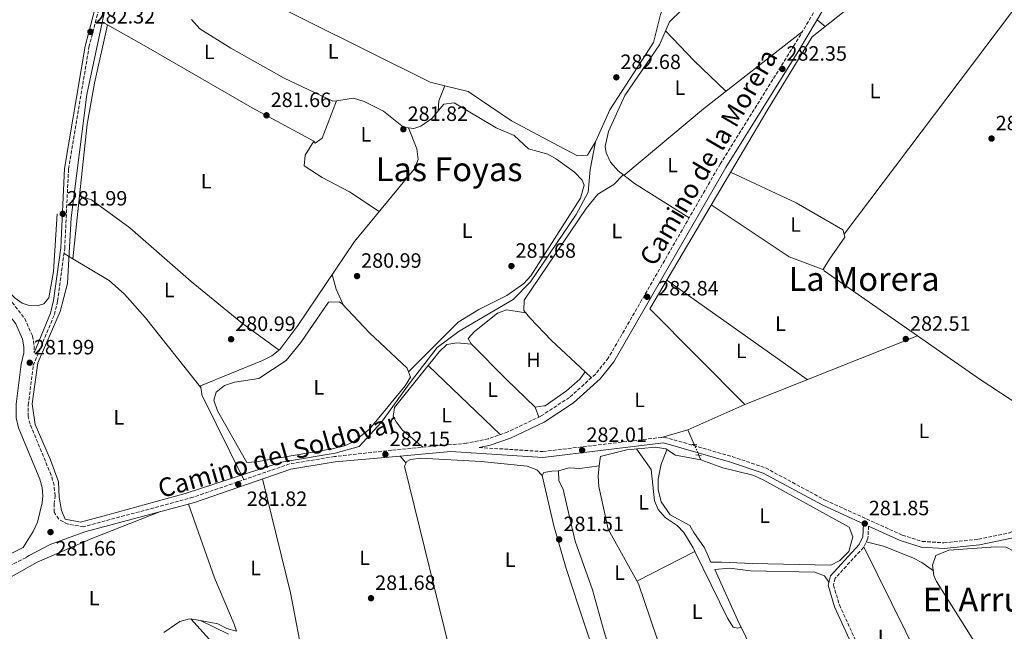
# Model space of a CAD drawing. Units: metres. Extents: x 601330 to 604799, y 4680587 to 4682949.
# Drawn here: x 602850 to 603325, y 4682426 to 4682722 of the extents above; entities that cross this region are included whole.
import ezdxf
from ezdxf.enums import TextEntityAlignment as Align

# ---------------------------------------------------------------- set-up
doc = ezdxf.new("R2010")
doc.units = ezdxf.units.M
doc.header["$MEASUREMENT"] = 0
for name, pattern in [('DGN Style 2', [1.7399219301090239, 1.043953158065414, -0.6959687720436097]), ('DGN Style 3', [2.435890702152634, 1.739921930109024, -0.6959687720436097]), ('DGN Style 5', [1.217945351076317, 0.5219765790327072, -0.6959687720436097])]:
    doc.linetypes.add(name, pattern=pattern)
for name, color, linetype, lineweight in [('Acequia sin especificar', 4, 'Continuous', 0), ('Acequia sin especificar no vista', 4, 'DGN Style 5', 0), ('Camino', 7, 'DGN Style 3', 0), ('Cota de punto acotado terreno', 7, 'Continuous', 0), ('Estanque', 4, 'Continuous', 0), ('Etiqueta de uso rústico', 92, 'Continuous', 0), ('Línea de cambio de uso (parcela vista)', 92, 'Continuous', 0), ('Margen derecho', 7, 'Continuous', 0), ('Pontón-alcantarilla (pasos de agua)', 1, 'DGN Style 2', 0), ('Punto acotado terreno (símbolo)', 7, 'Continuous', 0), ('Texto de Área (paraje) menor', 7, 'Continuous', 0)]:
    doc.layers.add(name, color=color, linetype=linetype, lineweight=lineweight)
doc.styles.add('Style-Arial', font='arial.ttf')

# ---------------------------------------------------------------- blocks, each defined once
blk = doc.blocks.new('5PATER')
at = {"layer": 'Estanque', "linetype": 'Continuous', "lineweight": 0}
h = blk.add_hatch(color=51, dxfattribs=at)
edge = h.paths.add_edge_path()
edge.add_ellipse((0, 0), major_axis=(-0.1095731443231308, -0.1110710700762829), ratio=0.9994222409660317, start_angle=0, end_angle=360)

msp = doc.modelspace()

# ---------------------------------------------------------------- linework, layer by layer
at = {"layer": 'Acequia sin especificar', "color": 4, "linetype": 'Continuous', "lineweight": 0}
for points in [[(603127.6799999997, 4682662.84, 282.2400000000052), (603134.7000000002, 4682678.279999999, 283.429999999993), (603155.79, 4682710.65, 282.2400000000052), (603159.0499999998, 4682724.199999999, 281.8399999999965), (603186.7100000001, 4682792.119999999, 281.8399999999965), (603192.6399999997, 4682803.680000001, 281.9400000000023), (603207.8099999996, 4682829.039999999, 281.7100000000065), (603216.4100000003, 4682877.08, 281.570000000007), (603219.5300000003, 4682883.480000001, 281.7100000000065), (603220.25, 4682887.100000001, 281.7100000000065), (603228.8200000003, 4682927.710000001, 281.7100000000065)], [(603307.3099999996, 4682773.08, 281.929999999993), (603232.2699999996, 4682713.49, 282.4600000000065), (603210.4400000004, 4682677.82, 281.929999999993), (603153.8899999997, 4682582.180000001, 282.0599999999977), (603199.7300000006, 4682536.050000001, 281.929999999993), (603172.3399999999, 4682523.710000001, 281.929999999993), (603175.3899999997, 4682516.609999999, 281.8000000000029)], [(602893.4100000003, 4682737.060000001, 282.1600000000035), (602882.5099999999, 4682685.619999999, 282.0200000000041), (602874.8499999996, 4682626.08, 281.7700000000041), (602874, 4682609.199999999, 281.9100000000035), (602873.0999999996, 4682594.42, 281.8899999999995), (602869.5499999998, 4682580.939999999, 281.8899999999995), (602858.9199999999, 4682556.100000001, 281.9400000000023), (602856.0800000001, 4682536.24, 281.9199999999983), (602857.5, 4682526.310000001, 281.8699999999953), (602864.9400000004, 4682509.279999999, 281.7299999999959), (602868.8399999999, 4682498.640000001, 281.6499999999942), (602869.2000000002, 4682491.189999999, 281.6300000000047), (602870.2599999999, 4682484.800000001, 281.6000000000058), (602872.0300000003, 4682480.550000001, 281.6000000000058), (602879.4800000006, 4682479.130000001, 281.6699999999983), (602892.5999999996, 4682482.67, 281.6900000000023), (602929.8300000001, 4682492.960000001, 281.7400000000052), (602959.9699999997, 4682502.890000001, 281.7899999999936), (602976.2800000003, 4682508.210000001, 281.8500000000058), (603002.1600000003, 4682512.470000001, 281.9799999999959), (603013.8600000005, 4682515.66, 282.0200000000041), (603024.5, 4682527.369999999, 281.9499999999971), (603038.3200000003, 4682546.52, 281.8600000000006), (603051.4400000004, 4682563.550000001, 281.7899999999936), (603062.0800000001, 4682571.359999999, 281.8000000000029), (603087.9699999997, 4682586.609999999, 281.7100000000065), (603096.4699999997, 4682595.119999999, 281.8300000000018), (603118.4600000001, 4682627.76, 282.1300000000047), (603124.1299999999, 4682638.4, 282.1900000000023), (603125.2000000002, 4682649.4, 282.1699999999983), (603127.6799999997, 4682662.84, 282.2400000000052)], [(602868.1500000004, 4682627.939999999, 281.7700000000041), (602866.4299999997, 4682600.15, 281.6300000000047), (602864.1500000004, 4682587.41, 281.6300000000047), (602861.75, 4682584.640000001, 281.5), (602859.2100000001, 4682583.810000001, 281.3699999999953), (602854.2000000002, 4682583.939999999, 281.3800000000047), (602851.3399999999, 4682584.890000001, 281.3699999999953), (602847.9299999997, 4682587.25, 281.2299999999959), (602834.0599999996, 4682600.310000001, 280.7899999999936)], [(603177.6299999999, 4682511.390000001, 281.679999999993), (603178.5700000003, 4682509.210000001, 281.6600000000035), (603166.3799999999, 4682511.59, 281.7899999999936), (603161.6200000001, 4682514.5, 281.6600000000035), (603156.6799999997, 4682515.449999999, 281.6600000000035), (603142.8099999996, 4682514.140000001, 281.6600000000035), (603130.04, 4682510.949999999, 281.6600000000035)], [(602950.7599999999, 4682425.109999999, 281.179999999993), (602937.3200000003, 4682431.640000001, 281.179999999993), (602932.0599999996, 4682432.57, 280.9199999999983), (602927.3399999999, 4682431.279999999, 280.8899999999995), (602919.5999999996, 4682425.859999999, 281.0099999999948)]]:
    msp.add_polyline3d(points, dxfattribs=at)
at = {"layer": 'Acequia sin especificar no vista', "color": 4, "linetype": 'DGN Style 5', "lineweight": 0, "extrusion": (0.008328892296634175, -0.01940929364739664, 0.9997769295563989), "elevation": -85578.81989426292, "flags": 128}
msp.add_lwpolyline([(2400819.004227812, 4064299.05493713), (2400819.004227812, 4064293.373352846)], dxfattribs=at)
at = {"layer": 'Camino', "color": 7, "linetype": 'DGN Style 3', "lineweight": 0}
for points in [[(602738.3099999977, 4682881.690000002, 282.4400000000024), (602737.6399999994, 4682872.550000003, 282.5800000000019), (602739.1900000006, 4682845.710000002, 282.3099999999977), (602738.510000001, 4682807.230000001, 282.0500000000029), (602738.9299999991, 4682788.080000003, 282.1799999999931), (602740.8099999989, 4682775.690000003, 282.1799999999931), (602748.1099999989, 4682742.230000001, 282.2899999999937), (602749.4799999992, 4682725.640000001, 282.3099999999977), (602747.9699999981, 4682706.260000002, 281.929999999993), (602749.7800000008, 4682697.350000002, 281.8399999999965), (602755.0699999994, 4682682.460000001, 282.300000000003), (602755.199999999, 4682661.9, 281.7799999999989), (602787.7399999987, 4682637.880000001, 280.9400000000024), (602802.2899999976, 4682626.09, 280.9100000000035), (602846.4999999994, 4682585.280000002, 281.570000000007), (602852.55, 4682577.420000004, 281.9100000000034), (602856.2699999993, 4682569.030000003, 281.9700000000013), (602857.1200000009, 4682564.140000002, 281.9700000000013), (602857.0499999995, 4682560.870000003, 282.229999999996)], [(603250.2499999991, 4682754.45, 282.5000000000001), (603223.57, 4682709.350000002, 282.5000000000001), (603187.8599999985, 4682652.030000002, 282.2599999999947), (603133.9100000003, 4682558.390000001, 282.6300000000046), (603127.6900000018, 4682550.600000001, 282.6300000000046), (603115.1799999994, 4682539.399999999, 282.6300000000046), (603101.3399999992, 4682530.320000002, 282.6000000000059), (603085.5199999985, 4682522.760000003, 282.4400000000024), (603076.0899999982, 4682519.460000001, 282.300000000003), (603065.5499999993, 4682517.280000002, 282.1900000000023), (603029.5300000017, 4682513.930000001, 282.1000000000058), (603001.879999998, 4682510.84, 281.570000000007), (602980.2699999983, 4682507.320000002, 282.0899999999966), (602933.6900000017, 4682491.180000002, 282.3899999999995), (602880.7899999993, 4682476.960000001, 282.1000000000058), (602873.3099999982, 4682478.199999999, 282.1300000000047), (602868.9099999993, 4682480.640000001, 282.2599999999947), (602866.7199999989, 4682484.06, 282.2599999999947), (602866.7800000014, 4682487.960000004, 282.1199999999953), (602867.149999998, 4682491.960000001, 282.0800000000018), (602866.6499999973, 4682496.970000001, 282.0200000000042), (602865.2899999984, 4682501.840000001, 281.9700000000013), (602855.1299999994, 4682526.460000002, 281.9700000000013), (602854.230000001, 4682530.16, 281.9700000000013), (602854.2600000021, 4682535.730000001, 281.9700000000013), (602856.6299999993, 4682554.780000002, 282.229999999996), (602866.8599999996, 4682579.390000001, 282.229999999996), (602868.3799999997, 4682585.899999999, 282.229999999996), (602871.8099999984, 4682611.350000001, 282.229999999996), (602873.6700000003, 4682649.670000004, 282.1000000000058), (602883.5100000018, 4682708.480000001, 282.6499999999943), (602891.7300000006, 4682740.260000004, 282.7599999999948)], [(603071.6999999983, 4682515.239999998, 282.2100000000063), (603102.3500000016, 4682513.260000003, 281.8399999999965), (603160.8399999996, 4682520.25, 281.9600000000065), (603193.6299999976, 4682510.820000002, 282.2599999999947), (603209.7499999999, 4682505.38, 282.1499999999942), (603238.53, 4682489.800000003, 281.9700000000013), (603275.69, 4682472.920000002, 281.8399999999965), (603285.2399999986, 4682469.890000002, 281.8399999999965), (603295.760000002, 4682469.190000001, 281.8399999999965), (603312.3999999983, 4682470.930000001, 281.8399999999965), (603327.3699999995, 4682474.030000002, 281.8399999999965), (603331.8799999979, 4682476.38, 281.6100000000006), (603358.2100000005, 4682521.120000003, 281.570000000007), (603384.8699999995, 4682570.059999999, 281.4400000000023), (603390.4699999987, 4682578.320000002, 281.6000000000059), (603406.5899999988, 4682598.250000001, 281.9700000000013), (603411.6799999983, 4682606.899999999, 281.9400000000024), (603425.9999999992, 4682663.29, 282.3699999999955), (603425.6900000006, 4682676.930000001, 282.3699999999955), (603421.3000000007, 4682692.859999999, 282.3699999999955), (603420.1499999975, 4682704.480000001, 282.3699999999955), (603420.789999999, 4682709.550000002, 282.4100000000035), (603426.6400000006, 4682718.260000003, 282.770000000004)], [(603259.4200000024, 4682477.250000002, 281.8899999999995), (603259.1000000006, 4682471.430000002, 281.6699999999984), (603256.9600000014, 4682466.960000001, 281.5800000000017), (603243.260000002, 4682452.11, 281.6699999999984), (603242.5199999998, 4682448.809999999, 281.8000000000029), (603245.3599999985, 4682439.239999998, 281.8099999999978), (603254.239999999, 4682419.730000001, 281.5399999999936), (603263.8700000005, 4682400.25, 281.4100000000036), (603279.4600000007, 4682372.480000002, 281.6699999999984), (603280.7699999983, 4682367.700000001, 281.6699999999984), (603279.6399999994, 4682365.350000001, 281.6699999999984), (603276.2499999988, 4682362.830000003, 281.6699999999984), (603259.8099999991, 4682356.469999999, 281.5299999999989), (603247.2699999996, 4682350.300000003, 281.6499999999941), (603246.0200000001, 4682349.31, 281.6699999999984), (603243.8699999999, 4682344.760000002, 281.5399999999936), (603243.519999999, 4682338.739999999, 281.5299999999989)], [(602854.6000000021, 4682463.149999999, 282.4600000000065), (602853.12, 4682462.039999999, 282.5000000000001), (602831.7699999996, 4682451.460000002, 281.7100000000065), (602813.2100000009, 4682443.930000001, 282.1000000000058), (602806.8699999996, 4682439.670000002, 282.0399999999937), (602782.2499999991, 4682421.010000003, 281.9400000000024)]]:
    msp.add_polyline3d(points, dxfattribs=at)
at = {"layer": 'Línea de cambio de uso (parcela vista)', "color": 92, "linetype": 'Continuous', "lineweight": 0, "extrusion": (3.88928887607885e-05, 5.160802822670005e-05, 0.9999999979119774), "elevation": 546.9327295292153, "flags": 128}
msp.add_lwpolyline([(603247.5952833421, 4682618.096909695), (603340.7285836603, 4682741.67800986)], dxfattribs=at)
at = {"layer": 'Línea de cambio de uso (parcela vista)', "color": 92, "linetype": 'Continuous', "lineweight": 0, "extrusion": (0.01354866422220427, -0.0115728173543491, 0.999841239195642), "elevation": -45736.80424047053, "flags": 128}
msp.add_lwpolyline([(603175.4255127733, 4682505.961067138), (603179.2663797239, 4682502.680847473)], dxfattribs=at)
at = {"layer": 'Línea de cambio de uso (parcela vista)', "color": 92, "linetype": 'Continuous', "lineweight": 0, "extrusion": (0.1303870064966852, -0.1564171792869916, 0.9790469317457332), "elevation": -653527.6180984968, "flags": 128}
msp.add_lwpolyline([(3461580.130958404, 3143457.172098396), (3461630.126828386, 3143457.368528538), (3461690.68798772, 3143455.404227117)], dxfattribs=at)
at = {"layer": 'Línea de cambio de uso (parcela vista)', "color": 92, "linetype": 'Continuous', "lineweight": 0, "extrusion": (0.06389025971394109, 0.08310420093985416, 0.994490686984968), "elevation": 427970.2373961296, "flags": 128}
msp.add_lwpolyline([(2375910.19428943, -4057527.434199215), (2375890.443561977, -4057524.286094212), (2375869.368919675, -4057521.9965633)], dxfattribs=at)
at = {"layer": 'Línea de cambio de uso (parcela vista)', "color": 92, "linetype": 'Continuous', "lineweight": 0, "extrusion": (-0.4090749365268033, 0.01539281106081902, 0.9123709539837609), "elevation": -174356.9498557754, "flags": 128}
msp.add_lwpolyline([(-4702041.804668338, 389285.7616538237), (-4702046.845775821, 389285.9815068247), (-4702054.162454012, 389288.9373082831)], dxfattribs=at)
at = {"layer": 'Línea de cambio de uso (parcela vista)', "color": 92, "linetype": 'Continuous', "lineweight": 0, "extrusion": (-0.0004818209915388944, -0.004554521802458531, 0.9999895120348429), "elevation": -21335.21340986793, "flags": 128}
msp.add_lwpolyline([(602875.8566387709, 4682557.640869764), (602879.0794059967, 4682588.10448573)], dxfattribs=at)
at = {"layer": 'Línea de cambio de uso (parcela vista)', "color": 92, "linetype": 'Continuous', "lineweight": 0, "flags": 128}
for points, elevation in [([(602879.0099999999, 4682636.710000001), (602879.0132999998, 4682636.708900001)], 282.4400000000023), ([(603247.5999999996, 4682618.109999999), (603247.6067000004, 4682618.118899999)], 281.8099999999977), ([(602875.79, 4682606.24), (602875.7906, 4682606.2456)], 282.3000000000029), ([(603122.7100000001, 4682551.699999999), (603122.7082000002, 4682551.6975)], 282.6499999999942), ([(603130.1600000003, 4682510.99), (603129.5889999997, 4682506.319900001)], 281.6600000000035)]:
    msp.add_lwpolyline(points, dxfattribs=dict(at, elevation=elevation))
at = {"layer": 'Línea de cambio de uso (parcela vista)', "color": 92, "linetype": 'Continuous', "lineweight": 0, "extrusion": (0.007534216325038567, -0.002264790037993231, 0.9999690526763574), "elevation": -5778.342380429466, "flags": 128}
msp.add_lwpolyline([(603218.6055228456, 4682599.932651986), (603201.9143417785, 4682606.222468119), (603164.3228470463, 4682631.292532413)], dxfattribs=at)
at = {"layer": 'Línea de cambio de uso (parcela vista)', "color": 92, "linetype": 'Continuous', "lineweight": 0, "extrusion": (-0.0108574334726634, 0.006494457035021195, 0.9999199658803735), "elevation": 24147.5723921245, "flags": 128}
msp.add_lwpolyline([(602843.3184403382, 4682548.171463146), (602838.9974033877, 4682550.75591765)], dxfattribs=at)
at = {"layer": 'Línea de cambio de uso (parcela vista)', "color": 92, "linetype": 'Continuous', "lineweight": 0, "extrusion": (0.01568597692068635, 0.01675437283875051, 0.9997365858659089), "elevation": 88198.19833776391, "flags": 128}
msp.add_lwpolyline([(2759952.480340498, -3829560.234365921), (2759951.965114452, -3829559.990370265), (2759897.797284459, -3829567.802588311)], dxfattribs=at)
at = {"layer": 'Línea de cambio de uso (parcela vista)', "color": 92, "linetype": 'Continuous', "lineweight": 0, "extrusion": (-0.4421387635196199, -0.2347955398554329, 0.8656698956630855), "elevation": -1365819.812369006, "flags": 128}
msp.add_lwpolyline([(-3852796.025685432, 2362351.440340635), (-3852805.02829707, 2362351.979676978), (-3852812.13129962, 2362353.917292729)], dxfattribs=at)
at = {"layer": 'Línea de cambio de uso (parcela vista)', "color": 92, "linetype": 'Continuous', "lineweight": 0, "extrusion": (0.001964838503851484, -0.001394251724191396, 0.9999970977316801), "elevation": -5061.562330758681, "flags": 128}
msp.add_lwpolyline([(603228.081814419, 4682545.514198981), (603160.381552132, 4682593.554245676)], dxfattribs=at)
at = {"layer": 'Línea de cambio de uso (parcela vista)', "color": 92, "linetype": 'Continuous', "lineweight": 0, "extrusion": (0.002593743335849801, 0.001032085435556508, 0.9999961036399899), "elevation": 6679.251440046415, "flags": 128}
msp.add_lwpolyline([(603196.9697255319, 4682531.650359702), (603280.1803940679, 4682564.760877335)], dxfattribs=at)
at = {"layer": 'Línea de cambio de uso (parcela vista)', "color": 92, "linetype": 'Continuous', "lineweight": 0, "extrusion": (-0.06264883737697632, -0.09546799630320026, 0.9934591007470642), "elevation": -484550.6318683324, "flags": 128}
msp.add_lwpolyline([(-2064685.023163216, 4218138.306000433), (-2064648.200470174, 4218137.248976368), (-2064595.629514973, 4218137.336550855)], dxfattribs=at)
at = {"layer": 'Línea de cambio de uso (parcela vista)', "color": 92, "linetype": 'Continuous', "lineweight": 0, "extrusion": (-0.03329637638879569, -0.03329637427186814, 0.9988907361567246), "elevation": -175711.432937981, "flags": 128}
msp.add_lwpolyline([(-2884652.337217644, 3733343.312563247), (-2884652.337217643, 3733343.310439572)], dxfattribs=at)
at = {"layer": 'Línea de cambio de uso (parcela vista)', "color": 92, "linetype": 'Continuous', "lineweight": 0, "extrusion": (-0.02248037275674531, 0.02163001741208404, 0.9995132691402704), "elevation": 88007.77075555363, "flags": 128}
msp.add_lwpolyline([(-3792390.182586879, -2810696.725296228), (-3792390.182586879, -2810648.64626384)], dxfattribs=at)
at = {"layer": 'Línea de cambio de uso (parcela vista)', "color": 92, "linetype": 'Continuous', "lineweight": 0, "extrusion": (0.003615413872241685, -0.003360701797344569, 0.99998781715877), "elevation": -13273.47464354302, "flags": 128}
msp.add_lwpolyline([(603120.7863184859, 4682530.704876639), (603117.7444642499, 4682533.532392607)], dxfattribs=at)
at = {"layer": 'Línea de cambio de uso (parcela vista)', "color": 92, "linetype": 'Continuous', "lineweight": 0, "extrusion": (-0.07419845697105812, 0.2006259953854309, 0.9768540315516536), "elevation": 894964.1464126043, "flags": 128}
msp.add_lwpolyline([(-2189896.173798356, -4085732.486416863), (-2189896.173798356, -4085737.769086643)], dxfattribs=at)
at = {"layer": 'Línea de cambio de uso (parcela vista)', "color": 92, "linetype": 'Continuous', "lineweight": 0, "extrusion": (0.002181220656397083, 0.0006185551116741201, 0.9999974298297081), "elevation": 4493.980219123012, "flags": 128}
msp.add_lwpolyline([(603170.2901824631, 4682521.826016487), (603157.56014731, 4682518.216015795)], dxfattribs=at)
at = {"layer": 'Línea de cambio de uso (parcela vista)', "color": 92, "linetype": 'Continuous', "lineweight": 0, "extrusion": (0.09426539423756289, -0.1123933546566201, 0.9891823741243413), "elevation": -469158.8706147472, "flags": 128}
msp.add_lwpolyline([(3471078.231620984, 3165602.101624482), (3471078.231620984, 3165606.600879976)], dxfattribs=at)
at = {"layer": 'Línea de cambio de uso (parcela vista)', "color": 92, "linetype": 'Continuous', "lineweight": 0, "extrusion": (-0.03322114389434205, -0.0194181914092651, 0.9992593704543105), "elevation": -110674.9821454532, "flags": 128}
msp.add_lwpolyline([(-3738204.527071758, 2881343.737558842), (-3738237.518916727, 2881355.431944908), (-3738291.756567013, 2881371.544210153)], dxfattribs=at)
at = {"layer": 'Línea de cambio de uso (parcela vista)', "color": 92, "linetype": 'Continuous', "lineweight": 0, "extrusion": (-0.0005166815189989646, 0.001047694146016372, 0.9999993176883594), "elevation": 4875.681597676307, "flags": 128}
msp.add_lwpolyline([(603257.1949644692, 4682464.781661864), (603317.775139052, 4682341.941094444)], dxfattribs=at)
at = {"layer": 'Línea de cambio de uso (parcela vista)', "color": 92, "linetype": 'Continuous', "lineweight": 0, "extrusion": (0.009936926643748113, 0.005107568024576612, 0.9999375831709453), "elevation": 30191.07283778112, "flags": 128}
msp.add_lwpolyline([(603115.1608592798, 4682357.592359257), (603143.0225617163, 4682371.91234604)], dxfattribs=at)
at = {"layer": 'Línea de cambio de uso (parcela vista)', "color": 92, "linetype": 'Continuous', "lineweight": 0, "extrusion": (-0.0005315677229182348, 0.001093573101353605, 0.9999992607665408), "elevation": 5080.90940623791, "flags": 128}
msp.add_lwpolyline([(603198.0242347524, 4682425.673516394), (603202.55444081, 4682416.353710822)], dxfattribs=at)
at = {"layer": 'Línea de cambio de uso (parcela vista)', "color": 92, "linetype": 'Continuous', "lineweight": 0}
for points in [[(603055.1699999999, 4682689.8201, 282.8325000000041), (603047.9800000006, 4682691.609999999, 282.7700000000041), (602987.5700000003, 4682721.609999999, 282.2400000000052), (602953.0899999999, 4682739.26, 282.929999999993)], [(603169.3448000001, 4682726.497400001, 282.0629000000045), (603163.4000000004, 4682720.67, 282.1900000000023), (603158.6699999999, 4682709.609999999, 282.320000000007), (603141.9699999997, 4682685.130000001, 282.6000000000058), (603134.0099999999, 4682667.730000001, 282.8500000000058), (603132.3300000001, 4682660.560000001, 282.8500000000058), (603132.8099999996, 4682657.41, 282.8500000000058), (603134.9600000001, 4682652.880000001, 282.8500000000058), (603138.6299999999, 4682648.730000001, 282.8500000000058), (603146.5700000003, 4682642.619999999, 282.8800000000047), (603172.9299999997, 4682626.119999999, 282.3600000000006)], [(602879.0132999998, 4682636.708900001, 282.4403000000021), (602882.6799999997, 4682671.369999999, 282.6000000000058), (602886.0999999996, 4682691.08, 282.5599999999977), (602892.5099999999, 4682719.279999999, 282.5899999999965)], [(602991.8600000005, 4682663.02, 281.6399999999995), (602962.1699999999, 4682679.140000001, 281.9400000000023), (602910.0700000003, 4682709.289999999, 282.25), (602889.9500000002, 4682720.74, 282.6999999999971)], [(602932.8700000001, 4682721.84, 283.1600000000035), (602937.0199999996, 4682717.32, 283.1600000000035), (602951.9500000002, 4682707.970000001, 283.6999999999971), (602977.6299999999, 4682693.52, 284.2400000000052), (603001.1200000001, 4682682.369999999, 281.570000000007), (603002.8399, 4682682.6198, 281.570000000007)], [(603127.6799999997, 4682662.84, 283.1699999999983), (603123.9100000003, 4682656.4, 282.8999999999942), (603119.0599999996, 4682656.050000001, 282.8999999999942), (603110.2100000001, 4682660.710000001, 282.8999999999942), (603087.3200000003, 4682672.960000001, 282.8999999999942), (603066.3799999999, 4682687.029999999, 282.929999999993), (603055.1699999999, 4682689.8201, 282.8325000000041)], [(603002.8399, 4682682.6198, 281.570000000007), (602996.0300000003, 4682664.560000001, 281.6399999999995), (602992.5899999999, 4682662.16, 281.6399999999995), (602991.8600000005, 4682663.02, 281.6399999999995)], [(603002.8399, 4682682.6198, 281.570000000007), (603011.04, 4682683.810000001, 281.570000000007), (603016.1299999999, 4682682.17, 281.570000000007), (603025.4800000006, 4682677.57, 281.570000000007), (603035.1100000005, 4682669.800000001, 281.3000000000029), (603037.6500000004, 4682669.4803, 281.1603000000032)], [(603037.6500000004, 4682669.4803, 281.1603000000032), (603040.2000000002, 4682669.16, 281.0200000000041), (603043.5099999999, 4682670.380000001, 281.0399999999936), (603048.8899999997, 4682674.02, 281.5299999999988), (603054.5700000003, 4682680.92, 281.5299999999988), (603059.6200000001, 4682681.560000001, 281.5299999999988), (603079.9000000004, 4682669.49, 281.5299999999988), (603088.4600000001, 4682665.789999999, 281.5299999999988), (603095.4100000003, 4682659.460000001, 281.5299999999988), (603104.6900000004, 4682656.869999999, 281.3999999999942), (603109.0099999999, 4682654.470000001, 281.3699999999953), (603117.6600000003, 4682648.050000001, 281.3999999999942), (603121.25, 4682644.230000001, 281.5), (603122.3200000003, 4682641.880000001, 281.5299999999988), (603120.5, 4682635.58, 281.5299999999988), (603096.5199999996, 4682598.130000001, 281.6600000000035), (603093.2300000006, 4682594.380000001, 281.5800000000018), (603084.9500000002, 4682588.59, 281.2700000000041), (603071.4699999997, 4682581.76, 281.4100000000035), (603061.5300000003, 4682575.76, 281.1699999999983), (603048.3600000005, 4682562.539999999, 280.3399999999965), (603037.5314999997, 4682551.8215, 279.8401000000013)], [(603037.6500000004, 4682669.4803, 281.1600000000035), (603041.5999999996, 4682659.359999999, 280.6300000000047), (603042.2000000002, 4682654.210000001, 280.8099999999977), (603040.3300000001, 4682649.529999999, 281.1600000000035), (603011.4900000002, 4682614.58, 281.179999999993), (602984.2000000002, 4682574.140000001, 281.5200000000041), (602975.5999999996, 4682562.560000001, 281.6900000000023), (602971.7400000002, 4682559.41, 281.7899999999936), (602967.1399999997, 4682557.25, 281.8899999999995), (602937.2100000001, 4682544.960000001, 282.2200000000012), (602938.0199999996, 4682540.25, 282.4400000000023), (602958.2300000006, 4682499.680000001, 282.2299999999959)], [(602991.8600000005, 4682663.02, 281.6399999999995), (602987.79, 4682656.25, 281.3699999999953), (602987.3300000001, 4682651.180000001, 281.3699999999953), (602995.9299999997, 4682645.51, 281.2700000000041), (603009.2100000001, 4682638.619999999, 281.1199999999953), (603023.4400000004, 4682629.07, 281.1100000000006)], [(603122.7082000002, 4682551.6975, 282.6505000000034), (603106.4500000002, 4682566.810000001, 282.7599999999948), (603096.1200000001, 4682577.779999999, 282.5299999999988), (603093.2300000006, 4682581.32, 282.5), (603093.3499999996, 4682586.26, 282.5), (603123.2999999998, 4682630.59, 282.8099999999977), (603128.8700000001, 4682637.460000001, 282.8999999999942), (603136.6600000003, 4682642.24, 282.8999999999942), (603141.1399999997, 4682646.789999999, 282.8600000000006)], [(603192.8600000005, 4682648.08, 282.2599999999948), (603224.4400000004, 4682633.34, 282.1600000000035), (603247.0499999998, 4682620.289999999, 281.7299999999959), (603247.6067000004, 4682618.118899999, 281.8104000000022)], [(602879.0132999998, 4682636.708900001, 282.4400000000023), (602884.6600000003, 4682634.83, 282.4400000000023), (602903.1399999997, 4682621.180000001, 282.5200000000041), (602932.8600000005, 4682595.32, 282.6000000000058), (602957.5, 4682575.140000001, 281.3500000000058), (602975.25, 4682562.279999999, 281.6999999999971)], [(603247.6067000004, 4682618.118899999, 281.8104000000022), (603247.9500000002, 4682616.779999999, 281.8600000000006), (603240.5800000001, 4682606.189999999, 281.7299999999959), (603237.6900000004, 4682601.42, 281.8500000000058), (603237.8505999995, 4682601.010199999, 281.8543999999966)], [(602937.3099999996, 4682544.369999999, 282.25), (602910.6900000004, 4682577.84, 282.2799999999988), (602900.7100000001, 4682589.27, 282.4799999999959), (602893.1699999999, 4682595.850000001, 282.5500000000029), (602875.7906, 4682606.2456, 282.2936999999947)], [(603037.5314999997, 4682551.8215, 279.8399999999965), (603038.5, 4682549.140000001, 279.8399999999965), (603036.0499999998, 4682545.01, 279.8399999999965), (603018.7199999997, 4682524.15, 279.8399999999965), (603011.1200000001, 4682517.960000001, 279.8399999999965), (603006.6500000004, 4682515.960000001, 279.8399999999965), (603000.8499999996, 4682514.59, 279.8699999999953), (602964.0700000003, 4682508.25, 280.3699999999953), (602959.5499999998, 4682507.939999999, 281.4400000000023), (602945.4699999997, 4682532.930000001, 280.1100000000006), (602943.7300000006, 4682537.99, 280.1100000000006), (602944.8399999999, 4682541.980000001, 280.1100000000006), (602948.9199999999, 4682545.08, 280.1100000000006), (602953.6500000004, 4682546.76, 280.1100000000006), (602965.4699999997, 4682548.449999999, 280.1100000000006), (602978.6399999997, 4682557.24, 280.3800000000047), (602985.6500000004, 4682565.91, 280.25), (602998.9699999997, 4682585.359999999, 280.1100000000006), (603004.0700000003, 4682585.52, 280.1100000000006), (603005.5199999996, 4682584.51, 280.1100000000006), (603018.8399999999, 4682570.5, 279.5800000000018), (603036.9000000004, 4682553.57, 279.8399999999965), (603037.5314999997, 4682551.8215, 279.8399999999965)], [(603098.5800000001, 4682534.699999999, 281.4600000000065), (603084.8799999999, 4682548.109999999, 281.4700000000012), (603067.8300000001, 4682565.220000001, 281.7700000000041), (603066.3399999999, 4682567.82, 281.8500000000058), (603069.3300000001, 4682571.26, 281.8500000000058), (603080.4400000004, 4682580.100000001, 281.6600000000035), (603084.8799999999, 4682581.710000001, 281.7400000000052), (603094.1799999997, 4682580.15, 282.5099999999948)], [(603047.0809000004, 4682554.739200001, 280.8916999999929), (603049.3600000005, 4682557.58, 280.679999999993), (603052.29, 4682561.430000001, 281.0899999999965), (603055.9900000002, 4682564.869999999, 281.6100000000006), (603060.9299999997, 4682565.75, 282.0099999999948), (603067.9900000002, 4682565.050000001, 281.7599999999948)], [(603044.5599999996, 4682515.33, 282.1399999999995), (603034.6799999997, 4682523.539999999, 282.3999999999942), (603031.6399999997, 4682527.600000001, 282.3999999999942), (603030.1799999997, 4682530.230000001, 282.3999999999942), (603030.8499999996, 4682534.5, 282.3999999999942), (603047.0809000004, 4682554.739200001, 280.8916999999929)], [(603122.7082000002, 4682551.6975, 282.6499999999942), (603120.1699999999, 4682548.210000001, 282.6499999999942), (603113.75, 4682542.560000001, 283.0599999999977), (603103.54, 4682535.33, 283.4600000000065), (603102.7599999999, 4682535.32, 281.4600000000065), (603098.5800000001, 4682534.699999999, 281.4600000000065)], [(603175.5996000003, 4682465.039799999, 281.3699999999953), (603174.7599999999, 4682466.75, 281.3699999999953), (603170.3300000001, 4682474.230000001, 281.3699999999953), (603167.1699999999, 4682477.58, 281.3699999999953), (603161.3700000001, 4682481.390000001, 281.3699999999953), (603157.9400000004, 4682485.27, 281.3699999999953), (603156.25, 4682489.470000001, 281.3699999999953), (603154.5199999996, 4682504.619999999, 281.7700000000041), (603147.5599999996, 4682514.59, 281.6600000000035)], [(603162.1699999999, 4682514.17, 281.679999999993), (603159.4199999999, 4682507.15, 281.679999999993), (603157.9800000006, 4682499.9, 281.679999999993), (603158, 4682494.949999999, 281.679999999993), (603159.4100000003, 4682488.949999999, 281.679999999993), (603163.75, 4682482.76, 281.679999999993), (603173.2100000001, 4682477.59, 281.679999999993), (603175.2100000001, 4682474.199999999, 281.679999999993), (603180.29, 4682466.77, 281.6999999999971), (603183.3799999999, 4682459.84, 281.7299999999959), (603188.5700000003, 4682459.880000001, 281.75), (603203.2400000002, 4682459.300000001, 281.7799999999988), (603241.1799999997, 4682458.380000001, 281.2799999999988), (603245.5999999996, 4682460.619999999, 281.2799999999988), (603249.9199999999, 4682464.949999999, 281.4700000000012), (603251.9000000004, 4682472.140000001, 281.8099999999977), (603250.0499999998, 4682476.810000001, 281.8099999999977), (603208.6399999997, 4682499.630000001, 281.8099999999977), (603203.6600000003, 4682501.850000001, 281.8099999999977), (603189.0800000001, 4682505.460000001, 281.8600000000006), (603178.5700000003, 4682509.210000001, 281.6600000000035)], [(603101.9699999997, 4682501.76, 281.7100000000065), (603099.5, 4682504.51, 281.7100000000065), (603094.8200000003, 4682506.27, 281.7100000000065), (603072.5800000001, 4682508.439999999, 281.5800000000018), (603043.4699999997, 4682510.050000001, 281.4499999999971), (603038.5, 4682509.350000001, 281.4499999999971), (603036.8399999999, 4682508.5, 281.4499999999971), (603035.7100000001, 4682506.15, 281.4499999999971), (603059.5499999998, 4682408.65, 281.5500000000029)], [(603129.5889999997, 4682506.319900001, 281.6600000000035), (603120.2599999999, 4682505.01, 281.7899999999936), (603115.1100000005, 4682505.34, 281.7899999999936), (603109.9400000004, 4682503.949999999, 281.7899999999936)], [(603129.5889999997, 4682506.319900001, 281.6600000000035), (603128.9900000002, 4682501.430000001, 281.6600000000035), (603129.4199999999, 4682496.449999999, 281.6600000000035), (603133.7800000003, 4682475.84, 281.6600000000035), (603148.4299999997, 4682449.460000001, 281.7200000000012), (603169.1201, 4682388.76, 281.8591000000015)], [(603109.9400000004, 4682503.949999999, 281.7100000000065), (603106.7100000001, 4682503.720000001, 281.7100000000065), (603102.8499999996, 4682503.119999999, 281.7400000000052), (603101.9699999997, 4682501.76, 281.7599999999948)], [(603101.9699999997, 4682501.76, 281.7599999999948), (603107.5999999996, 4682477.470000001, 281.7899999999936), (603113.6200000001, 4682456.779999999, 281.820000000007), (603119.7300000006, 4682438.130000001, 280.8500000000058), (603131.6799999997, 4682402.310000001, 281.8500000000058)], [(603109.9400000004, 4682503.949999999, 281.7899999999936), (603110.0599999996, 4682499.27, 281.7899999999936), (603112.2000000002, 4682495.02, 281.7899999999936), (603117.9299999997, 4682470.050000001, 281.7799999999988), (603126.2300000006, 4682446.460000001, 281.5500000000029), (603131.8600000005, 4682426.220000001, 281.0599999999977), (603140.9400000004, 4682396.99, 281.5299999999988), (603140.8229, 4682395.749, 281.5299999999988)], [(602954.6699999999, 4682426.49, 282.5399999999936), (602953.4500000002, 4682429.970000001, 282.570000000007), (602944.0999999996, 4682452.380000001, 282.6000000000058), (602931.4900000002, 4682487.890000001, 282.3699999999953)], [(602823.3700000001, 4682437.480000001, 282.2599999999948), (602841.0999999996, 4682450.02, 281.929999999993), (602858.5199999996, 4682459.91, 281.8699999999953), (602884.8099999996, 4682471.26, 281.7899999999936), (602917.9900000002, 4682484.26, 282.3000000000029)], [(603290.6500000004, 4682455.619999999, 282), (603285.1600000003, 4682459.779999999, 281.6000000000058), (603280.7100000001, 4682461.99, 281.6000000000058), (603266.5499999998, 4682467.560000001, 281.5899999999965), (603258.2800000003, 4682469.710000001, 281.6300000000047)], [(603333.1012000004, 4682460.853599999, 281.9100000000035), (603329.4500000002, 4682465.16, 281.9100000000035), (603325.7300000006, 4682467.17, 281.9100000000035), (603320.7599999999, 4682467.220000001, 281.9100000000035), (603298.0499999998, 4682465.720000001, 281.9100000000035), (603291.9100000003, 4682463.140000001, 281.9100000000035), (603290.29, 4682458.480000001, 281.9100000000035), (603290.9299999997, 4682453.470000001, 282.0800000000018), (603292.1600000003, 4682450.49, 282.1699999999983), (603350.04, 4682358.430000001, 281.3699999999953), (603354.5999999996, 4682359.09, 281.6600000000035), (603378.5300000003, 4682374.130000001, 281.7700000000041), (603386.2199999997, 4682380.689999999, 281.75), (603389.6311999997, 4682384.909499999, 281.8209999999963)], [(603197.9600999998, 4682428.430000001, 280.9700000000012), (603196.3600000005, 4682428, 281.6300000000047), (603194.0499999998, 4682428.480000001, 281.3699999999953), (603191.4100000003, 4682432.82, 281.3699999999953), (603175.5996000003, 4682465.039799999, 281.3699999999953)], [(603240.2999999998, 4682450.189999999, 281.75), (603238.1299999999, 4682453.289999999, 281.6199999999953), (603233.4699999997, 4682455.060000001, 281.6100000000006), (603202.5499999998, 4682455.630000001, 281.8899999999995), (603192.5199999996, 4682456.939999999, 281.5800000000018), (603185.2800000003, 4682456.350000001, 281.3600000000006), (603197.0899999999, 4682430.220000001, 280.9700000000012), (603197.9600999998, 4682428.430000001, 280.9723999999987)], [(602932.6299999999, 4682432.470000001, 282.1999999999971), (602945.9699999997, 4682417.640000001, 281.8000000000029), (602951.1500000004, 4682409.08, 281.8000000000029), (602956.8103999998, 4682395.540200001, 281.8000000000029)], [(602935.4500000002, 4682431.970000001, 281.0899999999965), (602945.5700000003, 4682430.100000001, 282.5), (602950.0300000003, 4682427.789999999, 282.5), (602954.6699999999, 4682426.49, 282.5399999999936)]]:
    msp.add_polyline3d(points, dxfattribs=at)
at = {"layer": 'Margen derecho', "color": 7, "linetype": 'Continuous', "lineweight": 0}
for points in [[(602887.3699999996, 4682922.700000001, 283.2400000000052), (602890.9499999982, 4682903.270000001, 283.2899999999936), (602898.4600000007, 4682874.120000001, 283.0500000000029), (602901.239999999, 4682854.030000002, 282.8999999999942), (602900.7800000008, 4682833.960000002, 282.7599999999948), (602893.920000001, 4682761.210000001, 281.9400000000024), (602892.5899999988, 4682744.180000002, 282.9600000000063), (602889.9699999992, 4682741.190000003, 282.7599999999948), (602881.6099999996, 4682708.88, 282.6499999999943), (602871.7300000001, 4682649.88, 282.1000000000058), (602869.8700000005, 4682611.530000002, 282.229999999996), (602866.4699999986, 4682586.25, 282.229999999996), (602865.0100000012, 4682579.989999999, 282.229999999996), (602857.0499999995, 4682560.870000003, 282.229999999996)], [(603285.7100000002, 4682895.15, 282.770000000004), (603284.32, 4682866.739999998, 282.1699999999983), (603287.409999999, 4682812.120000003, 282.229999999996), (603286.8999999971, 4682800.210000001, 282.229999999996), (603284.8799999988, 4682792.350000001, 282.229999999996), (603278.5799999977, 4682783.540000001, 282.3399999999966), (603263.4099999998, 4682767.13, 282.3699999999955), (603252.9600000004, 4682752.680000001, 282.5000000000001), (603226.3399999995, 4682707.660000001, 282.5000000000001), (603190.6399999991, 4682650.370000001, 282.2599999999947), (603136.5900000001, 4682556.560000001, 282.6300000000046), (603130.05, 4682548.370000001, 282.6300000000046), (603117.1599999998, 4682536.820000002, 282.6300000000046), (603102.9299999983, 4682527.489999999, 282.6000000000059), (603086.7600000012, 4682519.760000003, 282.4400000000024), (603076.9499999988, 4682516.330000003, 282.300000000003), (603071.6999999983, 4682515.239999998, 282.2100000000063)], [(603259.4200000024, 4682477.250000002, 281.8899999999995), (603274.6900000008, 4682470.31, 281.8399999999965), (603284.7100000011, 4682467.13, 281.8399999999965), (603295.8099999988, 4682466.390000001, 281.8399999999965), (603312.8299999975, 4682468.170000004, 281.8399999999965), (603328.3199999996, 4682471.38, 281.8399999999965), (603333.8799999984, 4682474.280000002, 281.6100000000006), (603360.6400000004, 4682519.750000001, 281.570000000007), (603387.2600000012, 4682568.61, 281.4400000000023), (603392.7100000005, 4682576.660000001, 281.6000000000059), (603408.8799999978, 4682596.660000003, 281.9700000000013), (603414.28, 4682605.830000003, 281.9400000000024), (603428.7999999998, 4682662.980000001, 282.3699999999955), (603428.4600000001, 4682677.340000001, 282.3699999999955), (603424.05, 4682693.370000001, 282.3699999999955), (603422.9600000015, 4682704.440000002, 282.3699999999955), (603423.4699999989, 4682708.539999999, 282.4100000000035), (603428.9600000008, 4682716.710000001, 282.770000000004)], [(602745.0199999999, 4682663.270000001, 281.9600000000065), (602784.719999999, 4682633.969999999, 280.9400000000024), (602799.0599999977, 4682622.350000002, 280.9100000000035), (602842.8400000005, 4682581.940000003, 281.570000000007), (602848.2699999998, 4682574.870000001, 281.9100000000034), (602851.4999999995, 4682567.580000003, 281.9700000000013), (602852.1700000024, 4682563.760000002, 281.9700000000013), (602852.1099999998, 4682560.970000001, 282.229999999996), (602850.8400000001, 4682555.500000001, 282.229999999996), (602848.4299999984, 4682536.100000001, 281.9700000000013), (602848.3900000004, 4682529.470000001, 281.9700000000013), (602849.5799999973, 4682524.649999999, 281.9700000000013), (602859.7600000007, 4682499.940000001, 281.9700000000013), (602860.8999999985, 4682495.890000001, 282.0200000000042), (602861.2899999997, 4682491.940000001, 282.0800000000018), (602860.9699999979, 4682488.500000001, 282.1199999999953), (602858.6900000002, 4682479.25, 281.8600000000005), (602856.6299999993, 4682474.710000004, 281.7599999999949), (602851.7099999996, 4682467.000000001, 282.4600000000065), (602829.8000000004, 4682455.860000002, 281.7100000000065), (602810.94, 4682448.210000002, 282.1000000000058), (602804.0699999989, 4682443.59, 282.0399999999937), (602778.7800000003, 4682424.430000001, 281.9400000000024)], [(602854.6000000021, 4682463.149999999, 282.4600000000065), (602864.7899999977, 4682468.480000001, 282.0500000000029), (602881.4699999989, 4682474.440000002, 282.1000000000058), (602934.4600000004, 4682488.690000001, 282.3899999999995), (602980.9099999998, 4682504.780000002, 282.0899999999966), (603002.2299999989, 4682508.250000001, 281.570000000007), (603029.8299999967, 4682510.699999999, 282.1000000000058), (603058.0599999992, 4682513.330000003, 282.3800000000047), (603102.4299999998, 4682510.460000002, 281.8399999999965), (603160.6099999994, 4682517.410000001, 281.9600000000065), (603192.8000000005, 4682508.16, 282.2599999999947), (603208.6299999978, 4682502.809999999, 282.1499999999942), (603237.2899999997, 4682487.31, 281.9700000000013), (603256.9999999994, 4682478.350000001, 281.4900000000052), (603256.6700000007, 4682472.050000001, 281.6699999999984), (603254.8899999993, 4682468.36, 281.5800000000017), (603240.9999999999, 4682453.29, 281.6699999999984), (603239.9699999974, 4682448.720000001, 281.8000000000029), (603243.0399999984, 4682438.370000001, 281.8099999999978), (603252.0100000005, 4682418.670000002, 281.5399999999936)]]:
    msp.add_polyline3d(points, dxfattribs=at)
at = {"layer": 'Pontón-alcantarilla (pasos de agua)', "color": 1, "linetype": 'DGN Style 2', "lineweight": 0, "flags": 128}
for points, elevation in [([(603174.1399999997, 4682516.689999999), (603176.5899999999, 4682516.539999999)], 282.0599999999977), ([(603178.9199999999, 4682511.180000001), (603176.1200000001, 4682511.630000001)], 281.9900000000052)]:
    msp.add_lwpolyline(points, dxfattribs=dict(at, elevation=elevation))

# ---------------------------------------------------------------- block references
at = {"layer": 'Punto acotado terreno (símbolo)', "color": 7, "linetype": 'Continuous', "lineweight": 0, "xscale": 10, "yscale": 10, "zscale": 10}
for p in [(602884.2100000014, 4682715.870000001, 282.320000000008), (603217.8500000001, 4682697.930000001, 282.3500000000063), (603137.7899999982, 4682693.899999999, 282.6799999999935), (602969.1299999983, 4682675.56, 281.6600000000039), (603035.1000000017, 4682668.84, 281.820000000007), (603318.7100000004, 4682664.340000001, 282.3500000000063), (602870.8699999996, 4682628.000000001, 281.9900000000057), (603087.2100000005, 4682602.800000002, 281.679999999993), (603012.760000001, 4682597.970000001, 280.9900000000052), (603152.640000001, 4682587.989999999, 282.8399999999965), (602952.0399999979, 4682567.480000001, 280.9900000000052), (603277.3500000007, 4682567.580000003, 282.5099999999948), (602854.9599999996, 4682556.149999999, 281.9900000000057), (603121.3099999982, 4682513.899999999, 282.0099999999948), (603026.4400000004, 4682511.88, 282.1600000000039), (602955.4600000001, 4682497.469999999, 281.820000000007), (602864.9699999987, 4682474.390000001, 281.6600000000039), (603257.5699999994, 4682478.510000003, 281.8500000000063), (603110.2300000007, 4682470.859999999, 281.5099999999948), (603019.5100000014, 4682442.470000001, 281.679999999993)]:
    msp.add_blockref('5PATER', p, dxfattribs=at)

# ---------------------------------------------------------------- texts
at = {"color": 7, "linetype": 'Continuous', "lineweight": 0, "style": 'Style-Arial'}
for s, rotation, p in [('Camino de la Morera', 59.669, (603186.106461133, 4682653.112300681, 282.3899999999995)), ('Camino del Soldovar', 15.97935, (602975.6360033978, 4682507.138412158, 282.2899999999936))]:
    msp.add_text(s, height=9, rotation=rotation, dxfattribs=at).set_placement(p, align=Align.CENTER)
at = {"layer": 'Cota de punto acotado terreno', "color": 7, "linetype": 'Continuous', "lineweight": 0, "style": 'Style-Arial'}
for s, p in [('282.32', (602886.2600000012, 4682719.870000001, 282.320000000007)), ('282.35', (603219.8299999988, 4682701.929999999, 282.3500000000058)), ('282.68', (603139.7699999987, 4682697.899999999, 282.679999999993)), ('281.66', (602971.1199999996, 4682679.56, 281.6600000000035)), ('281.82', (603037.1499999975, 4682672.840000001, 281.820000000007)), ('282.35', (603320.6999999997, 4682668.34, 282.3500000000058)), ('281.99', (602872.85, 4682631.999999999, 281.9900000000052)), ('281.68', (603089.1900000009, 4682606.8, 281.679999999993)), ('280.99', (603014.7500000005, 4682601.970000001, 280.9900000000052)), ('282.84', (603157.9999999992, 4682588.61, 282.8399999999965)), ('280.99', (602954.0300000019, 4682571.48, 280.9900000000052)), ('282.51', (603279.4299999994, 4682571.580000003, 282.5099999999948)), ('281.99', (602856.9499999994, 4682560.149999999, 281.9900000000052)), ('282.01', (603123.3899999997, 4682517.899999998, 282.0099999999948)), ('282.15', (603028.4299999997, 4682515.88, 282.1600000000035)), ('281.82', (602959.5799999973, 4682486.989999998, 281.820000000007)), ('281.85', (603259.5500000002, 4682482.510000003, 281.8500000000058)), ('281.51', (603112.3099999971, 4682474.859999999, 281.5099999999948)), ('281.66', (602867.3700000015, 4682463.080000003, 281.6600000000035)), ('281.68', (603021.4999999985, 4682446.469999997, 281.679999999993))]:
    msp.add_text(s, height=7.000000000000002, dxfattribs=at).set_placement(p)
at = {"layer": 'Etiqueta de uso rústico', "color": 92, "linetype": 'Continuous', "lineweight": 0, "style": 'Style-Arial'}
for s, p in [('L', (602941.4914203817, 4682706.190010001, 283.1399999999995)), ('L', (603001.2114203789, 4682706.450009998, 282.0500000000029)), ('L', (603168.4914203798, 4682688.900009998, 282.6900000000023)), ('L', (603262.5314203806, 4682687.300009998, 282.0500000000029)), ('L', (603017.0814203809, 4682666.380009998, 281.4799999999959)), ('L', (603164.9414203804, 4682651.530009999, 282.7100000000065)), ('L', (602939.9814203783, 4682643.750009999, 281.5800000000018)), ('L', (603065.861420377, 4682619.87001, 281.4199999999983)), ('L', (603138.051420379, 4682619.75001, 282.679999999993)), ('L', (603224.2314203787, 4682622.850009999, 282.0899999999965)), ('L', (602922.2114203788, 4682591.210010001, 282.5200000000041)), ('L', (603216.9114203785, 4682574.990009999, 281.7400000000052)), ('L', (603198.03142038, 4682561.850009999, 281.9499999999971)), ('H', (603097.8616459914, 4682557.570009999, 282.2100000000065)), ('L', (602994.3014203799, 4682544.270009998, 280.179999999993)), ('L', (603078.1414203795, 4682543.10001, 281.5800000000018)), ('L', (603149.0214203792, 4682538.220009997, 282.2799999999988)), ('L', (602897.9114203779, 4682529.780009999, 281.3099999999977)), ('L', (603055.9514203786, 4682530.800010001, 281.6999999999971)), ('L', (603286.1414203786, 4682523.260010001, 281.5599999999977)), ('L', (603150.9214203814, 4682488.73001, 281.4499999999971)), ('L', (603209.3214203799, 4682482.310009998, 281.7700000000041)), ('L', (603016.4414203794, 4682461.980009999, 281.6499999999942)), ('L', (603086.6114203786, 4682461.090009999, 281.1900000000023)), ('L', (602963.8614203791, 4682457.020009998, 281.9900000000052)), ('L', (603139.3714203801, 4682454.770009998, 281.6600000000035)), ('L', (602885.9614203786, 4682442.520009998, 281.7400000000052)), ('L', (603176.771420379, 4682435.990009996, 281.5200000000041)), ('L', (603266.4714203813, 4682423.830010002, 281.5599999999977))]:
    msp.add_text(s, height=7.000000000000002, dxfattribs=at).set_placement(p, align=Align.MIDDLE_CENTER)
at = {"layer": 'Texto de Área (paraje) menor', "color": 7, "linetype": 'Continuous', "lineweight": 0, "style": 'Style-Arial'}
for s, p in [('Las Foyas', (603057.1863023292, 4682649.530009999, 281.1600000000035)), ('La Morera', (603257.2795660491, 4682596.58001, 281.929999999993)), ('El Arrudal', (603321.2638369636, 4682441.830010002, 281.9600000000065))]:
    msp.add_text(s, height=11.5, dxfattribs=at).set_placement(p, align=Align.MIDDLE_CENTER)

doc.saveas('drawing.dxf')
